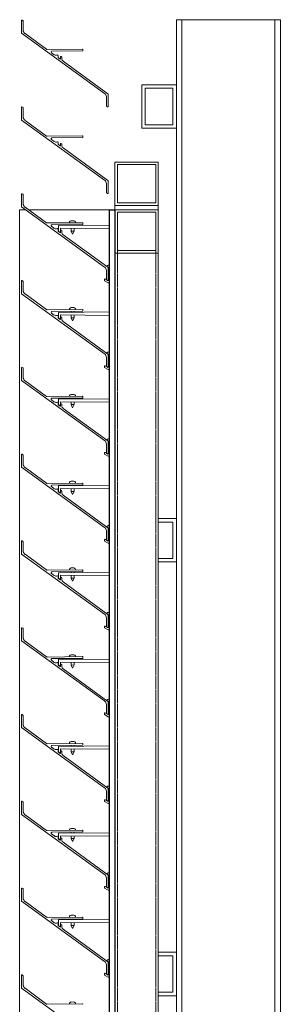
# Model space of a CAD drawing. Units: millimetres. Extents: x 1948 to 9651, y -791 to 1739.
# Drawn here: x 6252 to 6552, y 373 to 1508 of the extents above; entities that cross this region are included whole.
import ezdxf

# ---------------------------------------------------------------- set-up
doc = ezdxf.new("R2010")
doc.units = ezdxf.units.MM
doc.linetypes.add('DASHED', pattern=[0.2067, 0.1654, -0.0413])
for name, color, linetype, lineweight in [('Halter', 66, 'Continuous', 18), ('Lamelle', 1, 'Continuous', 18), ('Schraube', 3, 'Continuous', 18), ('Sichtbar schmal (ISO)', 7, 'Continuous', 13), ('Solid', 166, 'Continuous', 18), ('Türrahmen', 154, 'Continuous', 13), ('Verdeckt (ISO)', 7, 'DASHED', 9), ('Winkel', 155, 'Continuous', 18), ('Zarge', 14, 'Continuous', 18)]:
    doc.layers.add(name, color=color, linetype=linetype, lineweight=lineweight)
doc.layers.add('Halteschiene', color=136, linetype='Continuous')

msp = doc.modelspace()

# ---------------------------------------------------------------- linework, layer by layer
at = {"layer": 'Halter'}
for p, q in [((6355.2, 1271.5), (6296.6, 1271)), ((6296.6, 1271), (6296.6, 1264.6)), ((6296.8, 1264.3), (6298, 1263.5)), ((6298.6, 1264.3), (6298.7, 1268.1)), ((6298.7, 1268.1), (6355.2, 1267.6)), ((6355.2, 1225.2), (6353.7, 1225.2)), ((6353.7, 1222.9), (6353.7, 1222.5)), ((6353.7, 1218.7), (6355.2, 1218.7)), ((6349.7, 1209.2), (6349.7, 1207.5)), ((6349.7, 1207.5), (6353.7, 1205.2)), ((6353.7, 1207.5), (6350.5, 1209.4)), ((6353.7, 1208.4), (6353.7, 1207.5)), ((6353.7, 1205.2), (6355.2, 1205.2)), ((6355.2, 1211.7), (6354.2, 1211.7)), ((6355.2, 1171.5), (6296.6, 1171)), ((6296.6, 1171), (6296.6, 1164.6)), ((6296.8, 1164.3), (6298, 1163.5)), ((6298.6, 1164.2), (6298.7, 1168)), ((6298.7, 1168), (6355.2, 1167.5)), ((6355.2, 1125.2), (6353.7, 1125.2)), ((6353.7, 1122.9), (6353.7, 1122.4)), ((6353.7, 1118.7), (6355.2, 1118.7)), ((6349.7, 1109.2), (6349.7, 1107.5)), ((6349.7, 1107.5), (6353.7, 1105.1)), ((6353.7, 1107.5), (6350.5, 1109.3)), ((6353.7, 1108.3), (6353.7, 1107.5)), ((6353.7, 1105.1), (6355.2, 1105.1)), ((6355.2, 1111.7), (6354.2, 1111.7)), ((6355.2, 1071.4), (6296.6, 1070.9)), ((6296.6, 1070.9), (6296.6, 1064.5)), ((6298.6, 1064.2), (6298.7, 1068)), ((6298.7, 1068), (6355.2, 1067.5)), ((6296.8, 1064.2), (6298, 1063.4)), ((6355.2, 1025.1), (6353.7, 1025.1)), ((6353.7, 1022.8), (6353.7, 1022.4)), ((6353.7, 1018.6), (6355.2, 1018.6)), ((6355.2, 1011.6), (6354.2, 1011.6)), ((6349.7, 1009.1), (6349.7, 1007.4)), ((6349.7, 1007.4), (6353.7, 1005.1)), ((6353.7, 1007.4), (6350.5, 1009.3)), ((6353.7, 1008.3), (6353.7, 1007.4)), ((6353.7, 1005.1), (6355.2, 1005.1)), ((6355.2, 971.4), (6296.6, 970.9)), ((6296.6, 970.9), (6296.6, 964.5)), ((6298.6, 964.1), (6298.7, 967.9)), ((6298.7, 967.9), (6355.2, 967.4)), ((6296.8, 964.2), (6298, 963.4)), ((6355.2, 925.1), (6353.7, 925.1)), ((6353.7, 922.8), (6353.7, 922.3)), ((6349.7, 909.1), (6349.7, 907.4)), ((6353.7, 907.4), (6350.5, 909.2)), ((6353.7, 918.6), (6355.2, 918.6)), ((6353.7, 908.2), (6353.7, 907.4)), ((6355.2, 911.6), (6354.2, 911.6)), ((6349.7, 907.4), (6353.7, 905)), ((6353.7, 905), (6355.2, 905)), ((6355.2, 871.3), (6296.6, 870.8)), ((6296.6, 870.8), (6296.6, 864.4)), ((6296.8, 864.1), (6298, 863.3)), ((6298.6, 864.1), (6298.7, 867.9)), ((6298.7, 867.9), (6355.2, 867.4)), ((6355.2, 825), (6353.7, 825)), ((6353.7, 822.7), (6353.7, 822.3)), ((6353.7, 818.5), (6355.2, 818.5)), ((6349.7, 809), (6349.7, 807.3)), ((6349.7, 807.3), (6353.7, 805)), ((6353.7, 807.3), (6350.5, 809.2)), ((6353.7, 808.2), (6353.7, 807.3)), ((6355.2, 811.5), (6354.2, 811.5)), ((6353.7, 805), (6355.2, 805)), ((6355.2, 771.3), (6296.6, 770.8)), ((6296.6, 770.8), (6296.6, 764.4)), ((6296.8, 764.1), (6298, 763.3)), ((6298.6, 764), (6298.7, 767.8)), ((6298.7, 767.8), (6355.2, 767.3)), ((6355.2, 725), (6353.7, 725)), ((6353.7, 722.7), (6353.7, 722.2)), ((6353.7, 718.5), (6355.2, 718.5)), ((6349.7, 709), (6349.7, 707.3)), ((6349.7, 707.3), (6353.7, 704.9)), ((6353.7, 707.3), (6350.5, 709.1)), ((6353.7, 708.1), (6353.7, 707.3)), ((6353.7, 704.9), (6355.2, 704.9)), ((6355.2, 711.5), (6354.2, 711.5)), ((6355.2, 671.2), (6296.6, 670.7)), ((6296.6, 670.7), (6296.6, 664.3)), ((6296.8, 664), (6298, 663.2)), ((6298.6, 664), (6298.7, 667.8)), ((6298.7, 667.8), (6355.2, 667.3)), ((6355.2, 624.9), (6353.7, 624.9)), ((6353.7, 622.6), (6353.7, 622.2)), ((6353.7, 618.4), (6355.2, 618.4)), ((6349.7, 608.9), (6349.7, 607.2)), ((6349.7, 607.2), (6353.7, 604.9)), ((6353.7, 607.2), (6350.5, 609.1)), ((6353.7, 608.1), (6353.7, 607.2)), ((6353.7, 604.9), (6355.2, 604.9)), ((6355.2, 611.4), (6354.2, 611.4)), ((6355.2, 571.2), (6296.6, 570.7)), ((6296.6, 570.7), (6296.6, 564.3)), ((6298.6, 563.9), (6298.7, 567.7)), ((6298.7, 567.7), (6355.2, 567.2)), ((6296.8, 564), (6298, 563.2)), ((6355.2, 524.9), (6353.7, 524.9)), ((6353.7, 522.6), (6353.7, 522.1)), ((6353.7, 518.4), (6355.2, 518.4)), ((6355.2, 511.4), (6354.2, 511.4)), ((6349.7, 508.9), (6349.7, 507.2)), ((6349.7, 507.2), (6353.7, 504.8)), ((6353.7, 507.2), (6350.5, 509)), ((6353.7, 508), (6353.7, 507.2)), ((6353.7, 504.8), (6355.2, 504.8)), ((6355.2, 471.1), (6296.6, 470.6)), ((6296.6, 470.6), (6296.6, 464.2)), ((6298.6, 463.9), (6298.7, 467.7)), ((6298.7, 467.7), (6355.2, 467.2)), ((6296.8, 463.9), (6298, 463.1)), ((6355.2, 424.8), (6353.7, 424.8)), ((6353.7, 422.5), (6353.7, 422.1)), ((6349.7, 408.8), (6349.7, 407.1)), ((6353.7, 407.1), (6350.5, 409)), ((6353.7, 418.3), (6355.2, 418.3)), ((6355.2, 411.3), (6354.2, 411.3)), ((6349.7, 407.1), (6353.7, 404.8)), ((6353.7, 408), (6353.7, 407.1)), ((6353.7, 404.8), (6355.2, 404.8))]:
    msp.add_line(p, q, dxfattribs=at)
for centre, radius, start, end in [((6297, 1264.6), 0.362, 180, 233.6089), ((6298.3, 1263.9), 0.475, 237.9321, 339.8789), ((6298.3, 1263.9), 0.475, 20.1211, 41.7743), ((6353.7, 1224.1), 1.15, 88.7868, 213.8893), ((6353.7, 1224.1), 1.15, 254.2487, 269.993), ((6350.1, 1209), 0.483, 46.6681, 157.2565), ((6354.2, 1211.2), 0.507, 90, 174.8958), ((6297, 1164.6), 0.362, 180, 233.6089), ((6298.3, 1163.9), 0.475, 237.9321, 339.8789), ((6298.3, 1163.9), 0.475, 20.1211, 41.7743), ((6353.7, 1124), 1.15, 88.7868, 213.8893), ((6353.7, 1124), 1.15, 254.2487, 269.993), ((6350.1, 1109), 0.483, 46.6681, 157.2565), ((6354.2, 1111.1), 0.507, 90, 174.8958), ((6297, 1064.5), 0.362, 180, 233.6089), ((6298.3, 1063.8), 0.475, 237.9321, 339.8789), ((6298.3, 1063.8), 0.475, 20.1211, 41.7743), ((6353.7, 1024), 1.15, 88.7868, 213.8893), ((6353.7, 1024), 1.15, 254.2487, 269.993), ((6354.2, 1011.1), 0.507, 90, 174.8958), ((6350.1, 1008.9), 0.483, 46.6681, 157.2565), ((6297, 964.5), 0.362, 180, 233.6089), ((6298.3, 963.8), 0.475, 237.9321, 339.8789), ((6298.3, 963.8), 0.475, 20.1211, 41.7743), ((6353.7, 923.9), 1.15, 88.7868, 213.8893), ((6353.7, 923.9), 1.15, 254.2487, 269.993), ((6350.1, 908.9), 0.483, 46.6681, 157.2565), ((6354.2, 911), 0.507, 90, 174.8958), ((6297, 864.4), 0.362, 180, 233.6089), ((6298.3, 863.7), 0.475, 237.9321, 339.8789), ((6298.3, 863.7), 0.475, 20.1211, 41.7743), ((6353.7, 823.9), 1.15, 88.7868, 213.8893), ((6353.7, 823.9), 1.15, 254.2487, 269.993), ((6350.1, 808.8), 0.483, 46.6681, 157.2565), ((6354.2, 811), 0.507, 90, 174.8958), ((6297, 764.4), 0.362, 180, 233.6089), ((6298.3, 763.7), 0.475, 237.9321, 339.8789), ((6298.3, 763.7), 0.475, 20.1211, 41.7743), ((6353.7, 723.8), 1.15, 88.7868, 213.8893), ((6353.7, 723.8), 1.15, 254.2487, 269.993), ((6350.1, 708.8), 0.483, 46.6681, 157.2565), ((6354.2, 710.9), 0.507, 90, 174.8958), ((6297, 664.3), 0.362, 180, 233.6089), ((6298.3, 663.6), 0.475, 237.9321, 339.8789), ((6298.3, 663.6), 0.475, 20.1211, 41.7743), ((6353.7, 623.8), 1.15, 88.7868, 213.8893), ((6353.7, 623.8), 1.15, 254.2487, 269.993), ((6350.1, 608.7), 0.483, 46.6681, 157.2565), ((6354.2, 610.9), 0.507, 90, 174.8958), ((6297, 564.3), 0.362, 180, 233.6089), ((6298.3, 563.6), 0.475, 237.9321, 339.8789), ((6298.3, 563.6), 0.475, 20.1211, 41.7743), ((6353.7, 523.7), 1.15, 88.7868, 213.8893), ((6353.7, 523.7), 1.15, 254.2487, 269.993), ((6354.2, 510.8), 0.507, 90, 174.8958), ((6350.1, 508.7), 0.483, 46.6681, 157.2565), ((6297, 464.2), 0.362, 180, 233.6089), ((6298.3, 463.5), 0.475, 237.9321, 339.8789), ((6298.3, 463.5), 0.475, 20.1211, 41.7743), ((6353.7, 423.7), 1.15, 88.7868, 213.8893), ((6353.7, 423.7), 1.15, 254.2487, 269.993), ((6350.1, 408.6), 0.483, 46.6681, 157.2565), ((6354.2, 410.8), 0.507, 90, 174.8958)]:
    msp.add_arc(centre, radius, start, end, dxfattribs=at)
at = {"layer": 'Halteschiene'}
for p, q in [((6355.2, 1289.3), (6361.6, 1289.3)), ((6355.2, -641.7), (6355.2, 1289.3)), ((6361.6, 1289.3), (6361.6, -641.7))]:
    msp.add_line(p, q, dxfattribs=at)
at = {"layer": 'Lamelle'}
for p, q in [((6253.7, 1507.3), (6253.7, 1493.1)), ((6255.4, 1507.2), (6254.4, 1507.8)), ((6255.7, 1496.4), (6255.7, 1506.8)), ((6253.9, 1492.7), (6349.6, 1423.3)), ((6282.7, 1474.3), (6257.8, 1492.4)), ((6324.1, 1474.4), (6283.3, 1474.1)), ((6291.6, 1467.8), (6288.2, 1470.3)), ((6288.8, 1472.1), (6324.1, 1472.4)), ((6296, 1467.1), (6295.3, 1467.6)), ((6296.2, 1464.6), (6296.2, 1466.7)), ((6298.3, 1463), (6296.4, 1464.4)), ((6298.7, 1465.4), (6298.7, 1463.2)), ((6300.2, 1465.3), (6299.5, 1465.8)), ((6300.4, 1463), (6300.4, 1464.9)), ((6324.6, 1472.9), (6324.6, 1473.9)), ((6353.5, 1423), (6301.7, 1460.5)), ((6351.7, 1419.3), (6351.7, 1409.1)), ((6353.7, 1408.5), (6353.7, 1422.6)), ((6255.4, 1407.1), (6254.4, 1407.7)), ((6351.9, 1408.6), (6352.9, 1408)), ((6253.7, 1407.3), (6253.7, 1393)), ((6255.7, 1396.4), (6255.7, 1406.7)), ((6253.9, 1392.6), (6349.6, 1323.3)), ((6282.7, 1374.2), (6257.8, 1392.3)), ((6324.1, 1374.4), (6283.3, 1374)), ((6324.6, 1372.9), (6324.6, 1373.9)), ((6291.6, 1367.8), (6288.2, 1370.3)), ((6288.8, 1372.1), (6324.1, 1372.4)), ((6296, 1367), (6295.3, 1367.5)), ((6296.2, 1364.6), (6296.2, 1366.6)), ((6298.3, 1362.9), (6296.4, 1364.3)), ((6298.7, 1365.3), (6298.7, 1363.2)), ((6300.2, 1365.2), (6299.5, 1365.7)), ((6300.4, 1362.9), (6300.4, 1364.8)), ((6353.5, 1322.9), (6301.7, 1360.5)), ((6351.7, 1319.2), (6351.7, 1309)), ((6353.7, 1308.4), (6353.7, 1322.5)), ((6253.7, 1307.2), (6253.7, 1293)), ((6255.4, 1307.1), (6254.4, 1307.7)), ((6255.7, 1296.3), (6255.7, 1306.7)), ((6351.9, 1308.6), (6352.9, 1308)), ((6253.9, 1292.6), (6349.6, 1223.2)), ((6282.7, 1274.2), (6257.8, 1292.3)), ((6324.1, 1274.3), (6283.3, 1274)), ((6288.8, 1272), (6324.1, 1272.3)), ((6324.6, 1272.8), (6324.6, 1273.8)), ((6291.6, 1267.7), (6288.2, 1270.2)), ((6296, 1267), (6295.3, 1267.5)), ((6296.2, 1264.5), (6296.2, 1266.6)), ((6298.3, 1262.9), (6296.4, 1264.3)), ((6298.7, 1265.3), (6298.7, 1263.1)), ((6300.2, 1265.2), (6299.5, 1265.7)), ((6300.4, 1262.9), (6300.4, 1264.8)), ((6353.5, 1222.9), (6301.7, 1260.4)), ((6351.7, 1219.2), (6351.7, 1209)), ((6353.7, 1208.4), (6353.7, 1222.5)), ((6253.7, 1207.2), (6253.7, 1192.9)), ((6255.4, 1207), (6254.4, 1207.6)), ((6255.7, 1196.3), (6255.7, 1206.6)), ((6351.9, 1208.5), (6352.9, 1207.9)), ((6253.9, 1192.5), (6349.6, 1123.2)), ((6282.7, 1174.1), (6257.8, 1192.2)), ((6324.1, 1174.3), (6283.3, 1173.9)), ((6291.6, 1167.7), (6288.2, 1170.2)), ((6288.8, 1172), (6324.1, 1172.3)), ((6324.6, 1172.8), (6324.6, 1173.8)), ((6296, 1166.9), (6295.3, 1167.4)), ((6296.2, 1164.5), (6296.2, 1166.5)), ((6298.3, 1162.8), (6296.4, 1164.2)), ((6298.7, 1165.2), (6298.7, 1163.1)), ((6300.2, 1165.1), (6299.5, 1165.6)), ((6300.4, 1162.8), (6300.4, 1164.7)), ((6353.5, 1122.8), (6301.7, 1160.4)), ((6351.7, 1119.1), (6351.7, 1108.9)), ((6353.7, 1108.3), (6353.7, 1122.4)), ((6253.7, 1107.1), (6253.7, 1092.9)), ((6255.4, 1107), (6254.4, 1107.6)), ((6255.7, 1096.2), (6255.7, 1106.6)), ((6351.9, 1108.5), (6352.9, 1107.9)), ((6253.9, 1092.5), (6349.6, 1023.1)), ((6282.7, 1074.1), (6257.8, 1092.2)), ((6324.1, 1074.2), (6283.3, 1073.9)), ((6291.6, 1067.6), (6288.2, 1070.1)), ((6288.8, 1071.9), (6324.1, 1072.2)), ((6296, 1066.9), (6295.3, 1067.4)), ((6324.6, 1072.7), (6324.6, 1073.7)), ((6296.2, 1064.4), (6296.2, 1066.5)), ((6298.3, 1062.8), (6296.4, 1064.2)), ((6298.7, 1065.2), (6298.7, 1063)), ((6300.2, 1065.1), (6299.5, 1065.6)), ((6300.4, 1062.8), (6300.4, 1064.7)), ((6353.5, 1022.8), (6301.7, 1060.3)), ((6353.7, 1008.3), (6353.7, 1022.4)), ((6351.7, 1019.1), (6351.7, 1008.9)), ((6253.7, 1007.1), (6253.7, 992.8)), ((6255.4, 1006.9), (6254.4, 1007.5)), ((6255.7, 996.2), (6255.7, 1006.5)), ((6351.9, 1008.4), (6352.9, 1007.8)), ((6253.9, 992.4), (6349.6, 923.1)), ((6282.7, 974), (6257.8, 992.1)), ((6324.1, 974.2), (6283.3, 973.8)), ((6291.6, 967.6), (6288.2, 970.1)), ((6288.8, 971.9), (6324.1, 972.2)), ((6296, 966.8), (6295.3, 967.3)), ((6296.2, 964.4), (6296.2, 966.4)), ((6298.7, 965.1), (6298.7, 963)), ((6300.2, 965), (6299.5, 965.5)), ((6324.6, 972.7), (6324.6, 973.7)), ((6298.3, 962.7), (6296.4, 964.1)), ((6300.4, 962.7), (6300.4, 964.6)), ((6353.5, 922.7), (6301.7, 960.3)), ((6353.7, 908.2), (6353.7, 922.3)), ((6351.7, 919), (6351.7, 908.8)), ((6351.9, 908.4), (6352.9, 907.8)), ((6253.7, 907), (6253.7, 892.8)), ((6255.4, 906.9), (6254.4, 907.5)), ((6255.7, 896.1), (6255.7, 906.5)), ((6253.9, 892.4), (6349.6, 823)), ((6282.7, 874), (6257.8, 892.1)), ((6324.1, 874.1), (6283.3, 873.8)), ((6291.6, 867.5), (6288.2, 870)), ((6288.8, 871.8), (6324.1, 872.1)), ((6296, 866.8), (6295.3, 867.3)), ((6296.2, 864.3), (6296.2, 866.4)), ((6298.3, 862.7), (6296.4, 864.1)), ((6298.7, 865.1), (6298.7, 862.9)), ((6300.2, 865), (6299.5, 865.5)), ((6300.4, 862.7), (6300.4, 864.6)), ((6324.6, 872.6), (6324.6, 873.6)), ((6353.5, 822.7), (6301.7, 860.2)), ((6351.7, 819), (6351.7, 808.8)), ((6353.7, 808.2), (6353.7, 822.3)), ((6253.7, 807), (6253.7, 792.7)), ((6255.4, 806.8), (6254.4, 807.4)), ((6255.7, 796.1), (6255.7, 806.4)), ((6351.9, 808.3), (6352.9, 807.7)), ((6253.9, 792.3), (6349.6, 723)), ((6282.7, 773.9), (6257.8, 792)), ((6324.1, 774.1), (6283.3, 773.7)), ((6288.8, 771.8), (6324.1, 772.1)), ((6324.6, 772.6), (6324.6, 773.6)), ((6291.6, 767.5), (6288.2, 770)), ((6296, 766.7), (6295.3, 767.2)), ((6296.2, 764.3), (6296.2, 766.3)), ((6298.3, 762.6), (6296.4, 764)), ((6298.7, 765), (6298.7, 762.9)), ((6300.2, 764.9), (6299.5, 765.4)), ((6300.4, 762.6), (6300.4, 764.5)), ((6353.5, 722.6), (6301.7, 760.2)), ((6351.7, 718.9), (6351.7, 708.7)), ((6353.7, 708.1), (6353.7, 722.2)), ((6253.7, 706.9), (6253.7, 692.7)), ((6255.4, 706.8), (6254.4, 707.4)), ((6255.7, 696), (6255.7, 706.4)), ((6351.9, 708.3), (6352.9, 707.7)), ((6253.9, 692.3), (6349.6, 622.9)), ((6282.7, 673.9), (6257.8, 692)), ((6324.1, 674), (6283.3, 673.7)), ((6291.6, 667.4), (6288.2, 669.9)), ((6288.8, 671.7), (6324.1, 672)), ((6324.6, 672.5), (6324.6, 673.5)), ((6296, 666.7), (6295.3, 667.2)), ((6296.2, 664.2), (6296.2, 666.3)), ((6298.3, 662.6), (6296.4, 664)), ((6298.7, 665), (6298.7, 662.8)), ((6300.2, 664.9), (6299.5, 665.4)), ((6300.4, 662.6), (6300.4, 664.5)), ((6353.5, 622.6), (6301.7, 660.1)), ((6351.7, 618.9), (6351.7, 608.7)), ((6353.7, 608.1), (6353.7, 622.2)), ((6253.7, 606.9), (6253.7, 592.6)), ((6255.4, 606.7), (6254.4, 607.3)), ((6255.7, 596), (6255.7, 606.3)), ((6351.9, 608.2), (6352.9, 607.6)), ((6253.9, 592.2), (6349.6, 522.9)), ((6282.7, 573.8), (6257.8, 591.9)), ((6324.1, 574), (6283.3, 573.6)), ((6291.6, 567.4), (6288.2, 569.9)), ((6288.8, 571.7), (6324.1, 572)), ((6324.6, 572.5), (6324.6, 573.5)), ((6296, 566.6), (6295.3, 567.1)), ((6296.2, 564.2), (6296.2, 566.2)), ((6298.3, 562.5), (6296.4, 563.9)), ((6298.7, 564.9), (6298.7, 562.8)), ((6300.2, 564.8), (6299.5, 565.3)), ((6300.4, 562.5), (6300.4, 564.4)), ((6353.5, 522.5), (6301.7, 560.1)), ((6353.7, 508), (6353.7, 522.1)), ((6351.7, 518.8), (6351.7, 508.6)), ((6253.7, 506.8), (6253.7, 492.6)), ((6255.4, 506.7), (6254.4, 507.3)), ((6255.7, 495.9), (6255.7, 506.3)), ((6351.9, 508.2), (6352.9, 507.6)), ((6253.9, 492.2), (6349.6, 422.8)), ((6282.7, 473.8), (6257.8, 491.9)), ((6324.1, 473.9), (6283.3, 473.6)), ((6291.6, 467.3), (6288.2, 469.8)), ((6288.8, 471.6), (6324.1, 471.9)), ((6296, 466.6), (6295.3, 467.1)), ((6296.2, 464.1), (6296.2, 466.2)), ((6324.6, 472.4), (6324.6, 473.4)), ((6298.3, 462.5), (6296.4, 463.9)), ((6298.7, 464.9), (6298.7, 462.7)), ((6300.2, 464.8), (6299.5, 465.3)), ((6300.4, 462.4), (6300.4, 464.4)), ((6353.5, 422.5), (6301.7, 460)), ((6353.7, 408), (6353.7, 422.1)), ((6351.7, 418.8), (6351.7, 408.6)), ((6253.7, 406.8), (6253.7, 392.5)), ((6255.4, 406.6), (6254.4, 407.2)), ((6255.7, 395.9), (6255.7, 406.2)), ((6351.9, 408.1), (6352.9, 407.5)), ((6253.9, 392.1), (6349.6, 322.8)), ((6282.7, 373.7), (6257.8, 391.8)), ((6324.1, 373.9), (6283.3, 373.5))]:
    msp.add_line(p, q, dxfattribs=at)
for centre, radius, start, end in [((6254.2, 1507.3), 0.5, 60, 180), ((6255.2, 1506.8), 0.5, 0, 60), ((6254.2, 1493.1), 0.5, 180, 234.069), ((6260.7, 1496.4), 5, 180, 234.069), ((6283.3, 1475.1), 1, 234.069, 270.469), ((6288.8, 1471.1), 1, 90.469, 234.069), ((6293.4, 1470.3), 3, 234.069, 298.6921), ((6295, 1467.2), 0.5, 54.069, 118.6921), ((6295.7, 1466.7), 0.5, 0, 54.069), ((6296.5, 1464.6), 0.3, 180, 234.069), ((6299.2, 1465.4), 0.5, 54.069, 180), ((6299.9, 1464.9), 0.5, 0, 54.069), ((6324.1, 1473.9), 0.5, 0.469, 90.469), ((6324.1, 1472.9), 0.5, 270.469, 0.469), ((6298.4, 1463.2), 0.3, 234.069, 0), ((6303.4, 1463), 3, 180, 234.069), ((6346.7, 1419.3), 5, 0, 54.069), ((6353.2, 1422.6), 0.5, 0, 54.069), ((6254.2, 1407.3), 0.5, 60, 180), ((6352.2, 1409.1), 0.5, 180, 240), ((6353.2, 1408.5), 0.5, 240, 0), ((6255.2, 1406.7), 0.5, 0, 60), ((6260.7, 1396.4), 5, 180, 234.069), ((6254.2, 1393), 0.5, 180, 234.069), ((6283.3, 1375), 1, 234.069, 270.469), ((6324.1, 1373.9), 0.5, 0.469, 90.469), ((6288.8, 1371.1), 1, 90.469, 234.069), ((6293.4, 1370.2), 3, 234.069, 298.6921), ((6295, 1367.1), 0.5, 54.069, 118.6921), ((6295.7, 1366.6), 0.5, 0, 54.069), ((6296.5, 1364.6), 0.3, 180, 234.069), ((6298.4, 1363.2), 0.3, 234.069, 0), ((6299.2, 1365.3), 0.5, 54.069, 180), ((6299.9, 1364.8), 0.5, 0, 54.069), ((6303.4, 1362.9), 3, 180, 234.069), ((6324.1, 1372.9), 0.5, 270.469, 0.469), ((6346.7, 1319.2), 5, 0, 54.069), ((6353.2, 1322.5), 0.5, 0, 54.069), ((6254.2, 1307.2), 0.5, 60, 180), ((6255.2, 1306.7), 0.5, 0, 60), ((6352.2, 1309), 0.5, 180, 240), ((6353.2, 1308.4), 0.5, 240, 0), ((6260.7, 1296.3), 5, 180, 234.069), ((6254.2, 1293), 0.5, 180, 234.069), ((6283.3, 1275), 1, 234.069, 270.469), ((6288.8, 1271), 1, 90.469, 234.069), ((6324.1, 1273.8), 0.5, 0.469, 90.469), ((6324.1, 1272.8), 0.5, 270.469, 0.469), ((6293.4, 1270.2), 3, 234.069, 298.6921), ((6295, 1267.1), 0.5, 54.069, 118.6921), ((6295.7, 1266.6), 0.5, 0, 54.069), ((6296.5, 1264.5), 0.3, 180, 234.069), ((6298.4, 1263.1), 0.3, 234.069, 0), ((6299.2, 1265.3), 0.5, 54.069, 180), ((6299.9, 1264.8), 0.5, 0, 54.069), ((6303.4, 1262.9), 3, 180, 234.069), ((6346.7, 1219.2), 5, 0, 54.069), ((6353.2, 1222.5), 0.5, 0, 54.069), ((6254.2, 1207.2), 0.5, 60, 180), ((6255.2, 1206.6), 0.5, 0, 60), ((6352.2, 1209), 0.5, 180, 240), ((6353.2, 1208.4), 0.5, 240, 0), ((6254.2, 1192.9), 0.5, 180, 234.069), ((6260.7, 1196.3), 5, 180, 234.069), ((6283.3, 1174.9), 1, 234.069, 270.469), ((6288.8, 1171), 1, 90.469, 234.069), ((6324.1, 1173.8), 0.5, 0.469, 90.469), ((6324.1, 1172.8), 0.5, 270.469, 0.469), ((6293.4, 1170.1), 3, 234.069, 298.6921), ((6295, 1167), 0.5, 54.069, 118.6921), ((6295.7, 1166.5), 0.5, 0, 54.069), ((6296.5, 1164.5), 0.3, 180, 234.069), ((6298.4, 1163.1), 0.3, 234.069, 0), ((6299.2, 1165.2), 0.5, 54.069, 180), ((6299.9, 1164.7), 0.5, 0, 54.069), ((6303.4, 1162.8), 3, 180, 234.069), ((6346.7, 1119.1), 5, 0, 54.069), ((6353.2, 1122.4), 0.5, 0, 54.069), ((6254.2, 1107.1), 0.5, 60, 180), ((6255.2, 1106.6), 0.5, 0, 60), ((6352.2, 1108.9), 0.5, 180, 240), ((6353.2, 1108.3), 0.5, 240, 0), ((6254.2, 1092.9), 0.5, 180, 234.069), ((6260.7, 1096.2), 5, 180, 234.069), ((6283.3, 1074.9), 1, 234.069, 270.469), ((6288.8, 1070.9), 1, 90.469, 234.069), ((6293.4, 1070.1), 3, 234.069, 298.6921), ((6295, 1067), 0.5, 54.069, 118.6921), ((6324.1, 1073.7), 0.5, 0.469, 90.469), ((6324.1, 1072.7), 0.5, 270.469, 0.469), ((6295.7, 1066.5), 0.5, 0, 54.069), ((6296.5, 1064.4), 0.3, 180, 234.069), ((6298.4, 1063), 0.3, 234.069, 0), ((6299.2, 1065.2), 0.5, 54.069, 180), ((6299.9, 1064.7), 0.5, 0, 54.069), ((6303.4, 1062.8), 3, 180, 234.069), ((6346.7, 1019.1), 5, 0, 54.069), ((6353.2, 1022.4), 0.5, 0, 54.069), ((6254.2, 1007.1), 0.5, 60, 180), ((6255.2, 1006.5), 0.5, 0, 60), ((6352.2, 1008.9), 0.5, 180, 240), ((6353.2, 1008.3), 0.5, 240, 0), ((6254.2, 992.8), 0.5, 180, 234.069), ((6260.7, 996.2), 5, 180, 234.069), ((6283.3, 974.8), 1, 234.069, 270.469), ((6288.8, 970.9), 1, 90.469, 234.069), ((6293.4, 970), 3, 234.069, 298.6921), ((6295, 966.9), 0.5, 54.069, 118.6921), ((6295.7, 966.4), 0.5, 0, 54.069), ((6299.2, 965.1), 0.5, 54.069, 180), ((6299.9, 964.6), 0.5, 0, 54.069), ((6324.1, 973.7), 0.5, 0.469, 90.469), ((6324.1, 972.7), 0.5, 270.469, 0.469), ((6296.5, 964.4), 0.3, 180, 234.069), ((6298.4, 963), 0.3, 234.069, 0), ((6303.4, 962.7), 3, 180, 234.069), ((6346.7, 919), 5, 0, 54.069), ((6353.2, 922.3), 0.5, 0, 54.069), ((6352.2, 908.8), 0.5, 180, 240), ((6353.2, 908.2), 0.5, 240, 0), ((6254.2, 907), 0.5, 60, 180), ((6255.2, 906.5), 0.5, 0, 60), ((6254.2, 892.8), 0.5, 180, 234.069), ((6260.7, 896.1), 5, 180, 234.069), ((6283.3, 874.8), 1, 234.069, 270.469), ((6324.1, 873.6), 0.5, 0.469, 90.469), ((6288.8, 870.8), 1, 90.469, 234.069), ((6293.4, 870), 3, 234.069, 298.6921), ((6295, 866.9), 0.5, 54.069, 118.6921), ((6295.7, 866.4), 0.5, 0, 54.069), ((6296.5, 864.3), 0.3, 180, 234.069), ((6298.4, 862.9), 0.3, 234.069, 0), ((6299.2, 865.1), 0.5, 54.069, 180), ((6299.9, 864.6), 0.5, 0, 54.069), ((6303.4, 862.7), 3, 180, 234.069), ((6324.1, 872.6), 0.5, 270.469, 0.469), ((6346.7, 819), 5, 0, 54.069), ((6353.2, 822.3), 0.5, 0, 54.069), ((6254.2, 807), 0.5, 60, 180), ((6255.2, 806.4), 0.5, 0, 60), ((6352.2, 808.8), 0.5, 180, 240), ((6353.2, 808.2), 0.5, 240, 0), ((6260.7, 796.1), 5, 180, 234.069), ((6254.2, 792.7), 0.5, 180, 234.069), ((6283.3, 774.7), 1, 234.069, 270.469), ((6324.1, 773.6), 0.5, 0.469, 90.469), ((6324.1, 772.6), 0.5, 270.469, 0.469), ((6288.8, 770.8), 1, 90.469, 234.069), ((6293.4, 769.9), 3, 234.069, 298.6921), ((6295, 766.8), 0.5, 54.069, 118.6921), ((6295.7, 766.3), 0.5, 0, 54.069), ((6296.5, 764.3), 0.3, 180, 234.069), ((6298.4, 762.9), 0.3, 234.069, 0), ((6299.2, 765), 0.5, 54.069, 180), ((6299.9, 764.5), 0.5, 0, 54.069), ((6303.4, 762.6), 3, 180, 234.069), ((6346.7, 718.9), 5, 0, 54.069), ((6353.2, 722.2), 0.5, 0, 54.069), ((6254.2, 706.9), 0.5, 60, 180), ((6255.2, 706.4), 0.5, 0, 60), ((6352.2, 708.7), 0.5, 180, 240), ((6353.2, 708.1), 0.5, 240, 0), ((6254.2, 692.7), 0.5, 180, 234.069), ((6260.7, 696), 5, 180, 234.069), ((6283.3, 674.7), 1, 234.069, 270.469), ((6288.8, 670.7), 1, 90.469, 234.069), ((6324.1, 673.5), 0.5, 0.469, 90.469), ((6324.1, 672.5), 0.5, 270.469, 0.469), ((6293.4, 669.9), 3, 234.069, 298.6921), ((6295, 666.8), 0.5, 54.069, 118.6921), ((6295.7, 666.3), 0.5, 0, 54.069), ((6296.5, 664.2), 0.3, 180, 234.069), ((6298.4, 662.8), 0.3, 234.069, 0), ((6299.2, 665), 0.5, 54.069, 180), ((6299.9, 664.5), 0.5, 0, 54.069), ((6303.4, 662.6), 3, 180, 234.069), ((6346.7, 618.9), 5, 0, 54.069), ((6353.2, 622.2), 0.5, 0, 54.069), ((6254.2, 606.9), 0.5, 60, 180), ((6255.2, 606.3), 0.5, 0, 60), ((6352.2, 608.7), 0.5, 180, 240), ((6353.2, 608.1), 0.5, 240, 0), ((6254.2, 592.6), 0.5, 180, 234.069), ((6260.7, 596), 5, 180, 234.069), ((6283.3, 574.6), 1, 234.069, 270.469), ((6288.8, 570.7), 1, 90.469, 234.069), ((6324.1, 573.5), 0.5, 0.469, 90.469), ((6324.1, 572.5), 0.5, 270.469, 0.469), ((6293.4, 569.8), 3, 234.069, 298.6921), ((6295, 566.7), 0.5, 54.069, 118.6921), ((6295.7, 566.2), 0.5, 0, 54.069), ((6296.5, 564.2), 0.3, 180, 234.069), ((6298.4, 562.8), 0.3, 234.069, 0), ((6299.2, 564.9), 0.5, 54.069, 180), ((6299.9, 564.4), 0.5, 0, 54.069), ((6303.4, 562.5), 3, 180, 234.069), ((6346.7, 518.8), 5, 0, 54.069), ((6353.2, 522.1), 0.5, 0, 54.069), ((6254.2, 506.8), 0.5, 60, 180), ((6255.2, 506.3), 0.5, 0, 60), ((6352.2, 508.6), 0.5, 180, 240), ((6353.2, 508), 0.5, 240, 0), ((6254.2, 492.6), 0.5, 180, 234.069), ((6260.7, 495.9), 5, 180, 234.069), ((6283.3, 474.6), 1, 234.069, 270.469), ((6288.8, 470.6), 1, 90.469, 234.069), ((6293.4, 469.8), 3, 234.069, 298.6921), ((6295, 466.7), 0.5, 54.069, 118.6921), ((6295.7, 466.2), 0.5, 0, 54.069), ((6299.2, 464.9), 0.5, 54.069, 180), ((6324.1, 473.4), 0.5, 0.469, 90.469), ((6324.1, 472.4), 0.5, 270.469, 0.469), ((6296.5, 464.1), 0.3, 180, 234.069), ((6298.4, 462.7), 0.3, 234.069, 0), ((6299.9, 464.4), 0.5, 0, 54.069), ((6303.4, 462.4), 3, 180, 234.069), ((6346.7, 418.8), 5, 0, 54.069), ((6353.2, 422.1), 0.5, 0, 54.069), ((6254.2, 406.8), 0.5, 60, 180), ((6255.2, 406.2), 0.5, 0, 60), ((6352.2, 408.6), 0.5, 180, 240), ((6353.2, 408), 0.5, 240, 0), ((6254.2, 392.5), 0.5, 180, 234.069), ((6260.7, 395.9), 5, 180, 234.069), ((6283.3, 374.5), 1, 234.069, 270.469), ((6324.1, 373.4), 0.5, 0.469, 90.469)]:
    msp.add_arc(centre, radius, start, end, dxfattribs=at)
at = {"layer": 'Schraube'}
for p, q in [((6309.2, 1274.3), (6309.2, 1275.1)), ((6310.9, 1271.2), (6310.9, 1272.2)), ((6314.2, 1276.5), (6311, 1276.5)), ((6314.4, 1271.2), (6314.4, 1272.2)), ((6316.1, 1274.3), (6316.1, 1275.1)), ((6311, 1264.7), (6310.9, 1268)), ((6314.5, 1264.7), (6311, 1264.7)), ((6312.7, 1261.2), (6311, 1264.7)), ((6312.7, 1261.2), (6314.5, 1264.7)), ((6314.5, 1264.7), (6314.4, 1267.9)), ((6309.2, 1174.2), (6309.2, 1175)), ((6310.9, 1171.1), (6310.9, 1172.1)), ((6314.2, 1176.5), (6311, 1176.4)), ((6314.4, 1171.1), (6314.4, 1172.2)), ((6316.1, 1174.3), (6316.1, 1175.1)), ((6311, 1164.6), (6310.9, 1167.9)), ((6314.5, 1164.7), (6311, 1164.6)), ((6312.7, 1161.2), (6311, 1164.6)), ((6312.7, 1161.2), (6314.5, 1164.7)), ((6314.5, 1164.7), (6314.4, 1167.9)), ((6309.2, 1074.2), (6309.2, 1075)), ((6310.9, 1071.1), (6310.9, 1072.1)), ((6311, 1064.6), (6310.9, 1067.9)), ((6314.2, 1076.4), (6311, 1076.4)), ((6314.4, 1071.1), (6314.4, 1072.1)), ((6314.5, 1064.6), (6314.4, 1067.8)), ((6316.1, 1074.2), (6316.1, 1075)), ((6314.5, 1064.6), (6311, 1064.6)), ((6312.7, 1061.1), (6311, 1064.6)), ((6312.7, 1061.1), (6314.5, 1064.6)), ((6314.2, 976.4), (6311, 976.3)), ((6309.2, 974.1), (6309.2, 974.9)), ((6310.9, 971), (6310.9, 972)), ((6311, 964.5), (6310.9, 967.8)), ((6314.4, 971), (6314.4, 972.1)), ((6314.5, 964.6), (6314.4, 967.8)), ((6316.1, 974.2), (6316.1, 975)), ((6314.5, 964.6), (6311, 964.5)), ((6312.7, 961.1), (6311, 964.5)), ((6312.7, 961.1), (6314.5, 964.6)), ((6309.2, 874.1), (6309.2, 874.9)), ((6314.2, 876.3), (6311, 876.3)), ((6316.1, 874.1), (6316.1, 874.9)), ((6310.9, 871), (6310.9, 872)), ((6311, 864.5), (6310.9, 867.8)), ((6314.5, 864.5), (6311, 864.5)), ((6312.7, 861), (6311, 864.5)), ((6312.7, 861), (6314.5, 864.5)), ((6314.4, 871), (6314.4, 872)), ((6314.5, 864.5), (6314.4, 867.7)), ((6309.2, 774), (6309.2, 774.8)), ((6310.9, 770.9), (6310.9, 771.9)), ((6314.2, 776.3), (6311, 776.2)), ((6314.4, 770.9), (6314.4, 772)), ((6316.1, 774.1), (6316.1, 774.9)), ((6311, 764.4), (6310.9, 767.7)), ((6314.5, 764.5), (6311, 764.4)), ((6312.7, 761), (6311, 764.4)), ((6312.7, 761), (6314.5, 764.5)), ((6314.5, 764.5), (6314.4, 767.7)), ((6309.2, 674), (6309.2, 674.8)), ((6310.9, 670.9), (6310.9, 671.9)), ((6314.2, 676.2), (6311, 676.2)), ((6314.4, 670.9), (6314.4, 671.9)), ((6316.1, 674), (6316.1, 674.8)), ((6311, 664.4), (6310.9, 667.7)), ((6314.5, 664.4), (6311, 664.4)), ((6312.7, 660.9), (6311, 664.4)), ((6312.7, 660.9), (6314.5, 664.4)), ((6314.5, 664.4), (6314.4, 667.6)), ((6309.2, 573.9), (6309.2, 574.7)), ((6310.9, 570.8), (6310.9, 571.8)), ((6311, 564.3), (6310.9, 567.6)), ((6314.2, 576.2), (6311, 576.1)), ((6314.4, 570.8), (6314.4, 571.9)), ((6314.5, 564.4), (6314.4, 567.6)), ((6316.1, 574), (6316.1, 574.8)), ((6314.5, 564.4), (6311, 564.3)), ((6312.7, 560.9), (6311, 564.3)), ((6312.7, 560.9), (6314.5, 564.4)), ((6309.2, 473.9), (6309.2, 474.7)), ((6310.9, 470.8), (6310.9, 471.8)), ((6311, 464.3), (6310.9, 467.6)), ((6314.2, 476.1), (6311, 476.1)), ((6314.4, 470.8), (6314.4, 471.8)), ((6314.5, 464.3), (6314.4, 467.5)), ((6316.1, 473.9), (6316.1, 474.7)), ((6314.5, 464.3), (6311, 464.3)), ((6312.7, 460.8), (6311, 464.3)), ((6312.7, 460.8), (6314.5, 464.3)), ((6309.2, 373.8), (6309.2, 374.6)), ((6314.2, 376.1), (6311, 376)), ((6316.1, 373.9), (6316.1, 374.7))]:
    msp.add_line(p, q, dxfattribs=at)
for centre, radius, start, end in [((6312.6, 1272.3), 4.54, 111.0668, 138.4837), ((6309.5, 1275.1), 0.3, 138.4837, 180.469), ((6309.3, 1274.3), 0.1, 180.469, 270.469), ((6312.6, 1272.3), 4.54, 42.4543, 69.8712), ((6315.8, 1275.1), 0.3, 0.469, 42.4543), ((6316, 1274.3), 0.1, 270.469, 0.469), ((6312.6, 1172.2), 4.54, 111.0668, 138.4837), ((6309.5, 1175), 0.3, 138.4837, 180.469), ((6309.3, 1174.2), 0.1, 180.469, 270.469), ((6312.6, 1172.2), 4.54, 42.4543, 69.8712), ((6315.8, 1175.1), 0.3, 0.469, 42.4543), ((6316, 1174.3), 0.1, 270.469, 0.469), ((6312.6, 1072.2), 4.54, 111.0668, 138.4837), ((6309.5, 1075), 0.3, 138.4837, 180.469), ((6309.3, 1074.2), 0.1, 180.469, 270.469), ((6312.6, 1072.2), 4.54, 42.4543, 69.8712), ((6315.8, 1075), 0.3, 0.469, 42.4543), ((6316, 1074.2), 0.1, 270.469, 0.469), ((6312.6, 972.1), 4.54, 111.0668, 138.4837), ((6312.6, 972.1), 4.54, 42.4543, 69.8712), ((6309.5, 974.9), 0.3, 138.4837, 180.469), ((6309.3, 974.1), 0.1, 180.469, 270.469), ((6315.8, 975), 0.3, 0.469, 42.4543), ((6316, 974.2), 0.1, 270.469, 0.469), ((6312.6, 872.1), 4.54, 111.0668, 138.4837), ((6309.5, 874.9), 0.3, 138.4837, 180.469), ((6309.3, 874.1), 0.1, 180.469, 270.469), ((6312.6, 872.1), 4.54, 42.4543, 69.8712), ((6315.8, 874.9), 0.3, 0.469, 42.4543), ((6316, 874.1), 0.1, 270.469, 0.469), ((6312.6, 772), 4.54, 111.0668, 138.4837), ((6309.5, 774.8), 0.3, 138.4837, 180.469), ((6309.3, 774), 0.1, 180.469, 270.469), ((6312.6, 772), 4.54, 42.4543, 69.8712), ((6315.8, 774.9), 0.3, 0.469, 42.4543), ((6316, 774.1), 0.1, 270.469, 0.469), ((6312.6, 672), 4.54, 111.0668, 138.4837), ((6309.5, 674.8), 0.3, 138.4837, 180.469), ((6309.3, 674), 0.1, 180.469, 270.469), ((6312.6, 672), 4.54, 42.4543, 69.8712), ((6315.8, 674.8), 0.3, 0.469, 42.4543), ((6316, 674), 0.1, 270.469, 0.469), ((6312.6, 571.9), 4.54, 111.0668, 138.4837), ((6309.5, 574.7), 0.3, 138.4837, 180.469), ((6309.3, 573.9), 0.1, 180.469, 270.469), ((6312.6, 571.9), 4.54, 42.4543, 69.8712), ((6315.8, 574.8), 0.3, 0.469, 42.4543), ((6316, 574), 0.1, 270.469, 0.469), ((6312.6, 471.9), 4.54, 111.0668, 138.4837), ((6309.5, 474.7), 0.3, 138.4837, 180.469), ((6309.3, 473.9), 0.1, 180.469, 270.469), ((6312.6, 471.9), 4.54, 42.4543, 69.8712), ((6315.8, 474.7), 0.3, 0.469, 42.4543), ((6316, 473.9), 0.1, 270.469, 0.469), ((6312.6, 371.8), 4.54, 111.0668, 138.4837), ((6309.5, 374.6), 0.3, 138.4837, 180.469), ((6312.6, 371.8), 4.54, 42.4543, 69.8712), ((6315.8, 374.7), 0.3, 0.469, 42.4543), ((6309.3, 373.8), 0.1, 180.469, 270.469), ((6316, 373.9), 0.1, 270.469, 0.469)]:
    msp.add_arc(centre, radius, start, end, dxfattribs=at)
at = {"layer": 'Sichtbar schmal (ISO)'}
for p, q in [((6361.6, 1289.3), (6361.6, 1294.3)), ((6411.6, 1289.3), (6411.6, 1294.3))]:
    msp.add_line(p, q, dxfattribs=at)
at = {"layer": 'Solid'}
for p, q in [((6432.5, -691.7), (6432.5, 1508.3)), ((6552.5, 1508.3), (6432.5, 1508.3)), ((6438.8, -691.7), (6438.8, 1508.3)), ((6546.2, -691.7), (6546.2, 1508.3)), ((6552.5, -691.7), (6552.5, 1508.3)), ((6432.5, 1433.3), (6392.5, 1433.3)), ((6392.5, 1433.3), (6392.5, 1383.3)), ((6432.5, 1433.3), (6432.5, 1383.3)), ((6396.5, 1387.3), (6396.5, 1429.3)), ((6396.5, 1429.3), (6428.5, 1429.3)), ((6428.5, 1429.3), (6428.5, 1387.3)), ((6428.5, 1387.3), (6396.5, 1387.3)), ((6392.5, 1383.3), (6432.5, 1383.3)), ((6432.5, 933.3), (6411.6, 933.3)), ((6432.5, 933.3), (6432.5, 883.3)), ((6411.6, 929.3), (6428.5, 929.3)), ((6428.5, 929.3), (6428.5, 887.3)), ((6428.5, 887.3), (6411.6, 887.3)), ((6411.6, 883.3), (6432.5, 883.3)), ((6432.5, 433.3), (6411.6, 433.3)), ((6432.5, 433.3), (6432.5, 383.3)), ((6411.6, 429.3), (6428.5, 429.3)), ((6428.5, 429.3), (6428.5, 387.3)), ((6428.5, 387.3), (6411.6, 387.3)), ((6411.6, 383.3), (6432.5, 383.3))]:
    msp.add_line(p, q, dxfattribs=at)
at = {"layer": 'Türrahmen'}
for p, q in [((6411.6, 1289.3), (6361.6, 1289.3)), ((6361.6, 1289.3), (6361.6, 1239.3)), ((6364.6, 1242.3), (6364.6, 1286.3)), ((6364.6, 1286.3), (6408.6, 1286.3)), ((6408.6, 1286.3), (6408.6, 1242.3)), ((6411.6, 1239.3), (6411.6, 1289.3)), ((6361.6, 1239.3), (6411.6, 1239.3)), ((6361.6, -591.7), (6361.6, 1239.3)), ((6408.6, 1242.3), (6364.6, 1242.3)), ((6411.6, -591.7), (6411.6, 1239.3))]:
    msp.add_line(p, q, dxfattribs=at)
at = {"layer": 'Verdeckt (ISO)', "ltscale": 10}
for p, q in [((6364.6, -594.7), (6364.6, 1242.3)), ((6408.6, -594.7), (6408.6, 1242.3))]:
    msp.add_line(p, q, dxfattribs=at)
at = {"layer": 'Winkel'}
for p, q in [((6259, 1289.3), (6251.6, 1289.3)), ((6251.6, -641.7), (6251.6, 1289.3)), ((6361.6, 1289.3), (6262.4, 1289.3))]:
    msp.add_line(p, q, dxfattribs=at)
at = {"layer": 'Zarge'}
for p, q in [((6411.6, 1344.3), (6361.6, 1344.3)), ((6361.6, 1344.3), (6361.6, 1294.3)), ((6364.6, 1341.3), (6408.6, 1341.3)), ((6364.6, 1297.3), (6364.6, 1341.3)), ((6364.6, 1341.3), (6408.6, 1341.3)), ((6408.6, 1341.3), (6408.6, 1297.3)), ((6411.6, 1294.3), (6411.6, 1344.3)), ((6361.6, 1294.3), (6361.6, 1294.3)), ((6361.6, 1294.3), (6411.6, 1294.3)), ((6361.6, 1294.3), (6411.6, 1294.3)), ((6408.6, 1297.3), (6364.6, 1297.3)), ((6411.6, 1294.3), (6411.6, 1294.3))]:
    msp.add_line(p, q, dxfattribs=at)

doc.saveas('drawing.dxf')
